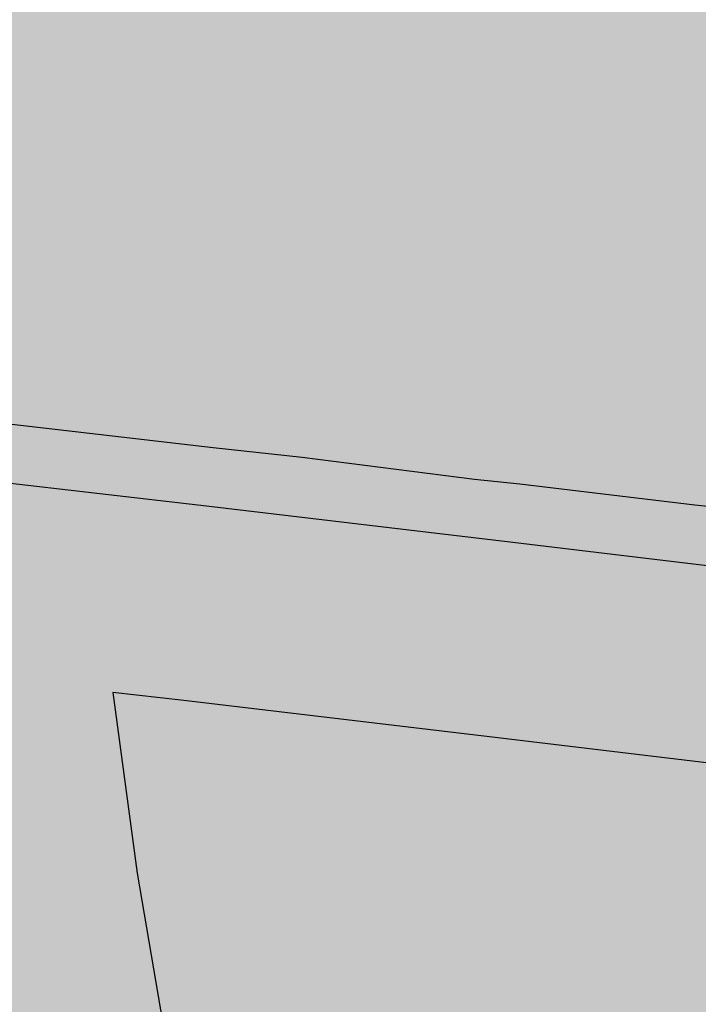
# Model space of a CAD drawing. Units: metres. Extents: x 7527948 to 7532778, y 4824442 to 4831795.
# Drawn here: x 7529671 to 7529757, y 4825746 to 4825872 of the extents above; entities that cross this region are included whole.
import ezdxf

# ---------------------------------------------------------------- set-up
doc = ezdxf.new("R2010")
doc.units = ezdxf.units.M
for name, color, linetype in [('018_DKP_PGR_I2-cr$0$01_Parcele granice', 252, 'Continuous'), ('I2_NAMENA POSTOJECA$0$SP_212_S_drz.put IIA', 20, 'Continuous'), ('PGR_I2_GRANICA PLANA$0$001_GRANICA PLANA', 37, 'Continuous')]:
    doc.layers.add(name, color=color, linetype=linetype)
doc.layers.add('I2_NAMENA POSTOJECA$0$102_stanovanje_SRAFURA', color=7, linetype='Continuous', true_color=0xf3e17c)
doc.layers.add('I2_NAMENA POSTOJECA$0$103_industrija_SRAFURA', color=7, linetype='Continuous', true_color=0xb3dbe6)

# ---------------------------------------------------------------- blocks, each defined once
blk = doc.blocks.new('I2_NAMENA POSTOJECA')
at = {"layer": 'I2_NAMENA POSTOJECA$0$102_stanovanje_SRAFURA'}
blk.add_hatch(color=256, dxfattribs=at).paths.add_polyline_path([(7529676.009476216, 4825815.222780109), (7529679.101120265, 4825840.177836111), (7529670.655476167, 4825841.978215885), (7529671.557135735, 4825857.462847012), (7529689.654305004, 4825857.692603517), (7529703.572205701, 4825857.298418649), (7529710.036213215, 4825852.800172752), (7529712.999021659, 4825844.931476861), (7529710.198612774, 4825811.115364325)])
at = {"layer": 'I2_NAMENA POSTOJECA$0$103_industrija_SRAFURA'}
blk.add_hatch(color=256, dxfattribs=at).paths.add_polyline_path([(7529839.572812487, 4826085.011927942), (7529833.005653193, 4826091.010020456), (7529825.520479978, 4826096.302426427), (7529818.286861747, 4826101.134969433), (7529798.302990525, 4826113.342798914), (7529777.189209441, 4826127.032527997), (7529751.958774996, 4826143.372457325), (7529723.046858366, 4826160.330845484), (7529717.962566915, 4826165.270456796), (7529681.684655968, 4826187.862943958), (7529667.206376837, 4826197.787803338), (7529620.168307139, 4826209.688301542), (7529611.838307244, 4826211.598301542), (7529563.678307193, 4826223.298301538), (7529520.718306118, 4826233.268301503), (7529485.678306368, 4826241.578301484), (7529467.688307157, 4826252.908301544), (7529461.236784646, 4826246.911974651), (7529463.074016198, 4826236.865686482), (7529468.42, 4826223.04), (7529482.63, 4826198.09), (7529506.895181867, 4826154.888574362), (7529531.231767212, 4826112.020903885), (7529556.372235049, 4826067.327807975), (7529580.680110306, 4826024.301059028), (7529595.733766912, 4825999.556403152), (7529601.581055016, 4825989.872501342), (7529614.940816376, 4825964.642656132), (7529623.840943933, 4825934.871120629), (7529631.389999999, 4825922.42), (7529633.8, 4825913.78), (7529636.840000002, 4825899.309999997), (7529639.94, 4825882.8), (7529643.83, 4825842.190000001), (7529645.92, 4825822.59), (7529645.5, 4825820.65), (7529645.56033275, 4825820.006124868), (7529649.322477215, 4825818.428903807), (7529676.009476217, 4825815.222780109), (7529679.101120265, 4825840.177836111), (7529670.655476167, 4825841.978215884), (7529671.557135736, 4825857.462847012), (7529689.654304991, 4825857.692603518), (7529703.5722057, 4825857.298418649), (7529710.036213214, 4825852.800172751), (7529712.999021659, 4825844.931476865), (7529710.198612776, 4825811.115364326), (7529733.964378087, 4825808.260191911), (7529776.024417498, 4825804.039009967), (7529776.339559917, 4825807.201594667), (7529771.827792596, 4825833.502442806), (7529769.897636477, 4825853.37959411), (7529767.723859665, 4825875.162505621), (7529765.308892611, 4825894.517235877, 0.0261822410935391), (7529762.299482692, 4825911.391760474), (7529760.438170133, 4825920.285863779), (7529761.245619005, 4825920.45484256), (7529757.711498097, 4825941.583466787), (7529866.376419233, 4825954.970505352), (7529864.298307152, 4825973.678301558), (7529860.139650138, 4826001.714574353), (7529858.091793686, 4826020.696709516), (7529856.463083234, 4826030.600045135), (7529854.132766153, 4826040.761503542), (7529851.800967752, 4826052.437778219), (7529850.953585841, 4826058.083011289), (7529848.056529506, 4826068.25304688), (7529846.210603787, 4826074.991619791), (7529843.385997429, 4826080.213466872)])
at = {"layer": 'I2_NAMENA POSTOJECA$0$SP_212_S_drz.put IIA'}
h = blk.add_hatch(color=256, dxfattribs=at)
h.dxf.hatch_style = 1
h.paths.add_polyline_path([(7529649.322477215, 4825818.428903807), (7529645.556949285, 4825820.042233437), (7529646.761164892, 4825807.190764319), (7529647.069647013, 4825804.908578758), (7529656.802090008, 4825806.154528433), (7529662.994389966, 4825806.312043043), (7529701.63895322, 4825803.715603103), (7529734.610228362, 4825800.628670335), (7529776.995968818, 4825796.405053866), (7529795.325186022, 4825794.578600379), (7529818.21950619, 4825792.297247587), (7529894.883380434, 4825783.662340773), (7529941.265017717, 4825778.931099267), (7529940.632495054, 4825786.178882403), (7529895.718686583, 4825791.115681012), (7529888.224087613, 4825791.959822602, -0.01450591624492574), (7529888.030711481, 4825791.975714626), (7529872.05214772, 4825793.78132191), (7529819.011094953, 4825799.755511878), (7529782.800551062, 4825803.363787853), (7529773.746018698, 4825804.266045818), (7529735.42944852, 4825808.084181224)])
blk = doc.blocks.new('018_DKP_PGR_I2-cr')
at = {"layer": '018_DKP_PGR_I2-cr$0$01_Parcele granice', "linetype": 'Continuous'}
for p, q in [((7529695.290000001, 4825816.92), (7529645.92, 4825822.59)), ((7529706.66, 4825815.669999999), (7529695.290000001, 4825816.92)), ((7529728.66, 4825812.86), (7529706.66, 4825815.669999999)), ((7529734.440000001, 4825812.28), (7529728.66, 4825812.86)), ((7529756.79, 4825809.6), (7529734.440000001, 4825812.28)), ((7529775.66, 4825807.519999999), (7529756.79, 4825809.6))]:
    blk.add_line(p, q, dxfattribs=at)

msp = doc.modelspace()

# ---------------------------------------------------------------- hatches: boundary and pattern name
at = {"layer": 'PGR_I2_GRANICA PLANA$0$001_GRANICA PLANA'}
h = msp.add_hatch(color=33, dxfattribs=at)
h.dxf.hatch_style = 1
h.paths.add_polyline_path([(7528167.573090181, 4827280.573896476), (7528160.89346021, 4827273.538426248), (7528142.779380402, 4827238.039745563), (7528182.920740397, 4827206.078134398), (7528238.501591315, 4827146.540973447), (7528255.357609275, 4827122.824184441), (7528260.130673105, 4827115.217442345), (7528291.371619447, 4827074.759769979), (7528308.301384289, 4827052.83537327), (7528318.834881438, 4827035.938056936), (7528318.916685104, 4827035.727210868), (7528334.462381905, 4827003.632437525), (7528356.135807413, 4826986.981066461), (7528362.43926152, 4826979.623330105), (7528384.741187993, 4826953.617112683), (7528388.808785042, 4826947.713061146), (7528397.036952323, 4826935.758931325), (7528397.279104445, 4826934.948790033), (7528405.4164809, 4826913.663966127), (7528412.820658447, 4826894.820750234), (7528419.283879234, 4826880.070407343), (7528428.152974241, 4826865.784138347), (7528437.144836975, 4826846.252933446), (7528445.942048915, 4826827.26578476), (7528453.096023005, 4826811.827211771), (7528459.052506253, 4826798.982662587), (7528461.735265058, 4826792.25801919), (7528465.61306568, 4826782.518445397), (7528471.316676311, 4826768.220083577), (7528487.770589726, 4826753.384179801), (7528489.966307478, 4826735.704002989), (7528502.139083311, 4826709.161073453), (7528508.156117264, 4826693.763167386), (7528515.105295441, 4826676.010850069), (7528516.982582987, 4826671.202200013), (7528521.734695576, 4826659.051786846), (7528532.957490846, 4826635.668386973), (7528543.257839814, 4826612.610136898), (7528549.37845511, 4826602.558296359), (7528553.096099775, 4826596.432177597), (7528562.25495024, 4826581.381208126), (7528567.742911977, 4826572.372957209), (7528578.658395208, 4826542.689387376), (7528585.490620235, 4826524.11697821), (7528592.402137037, 4826509.577443778), (7528606.511288091, 4826479.921455868), (7528611.616411203, 4826468.69409752), (7528626.696204174, 4826435.540293174), (7528629.293772093, 4826429.398032733), (7528634.537603835, 4826416.988969264), (7528643.615054533, 4826395.528678589), (7528644.801005281, 4826392.717157424), (7528645.177971341, 4826391.833643222), (7528645.392861721, 4826391.259140366), (7528654.89504288, 4826365.623686038), (7528664.566853184, 4826342.341597611), (7528675.712917283, 4826315.511501868), (7528689.3780019, 4826285.588626851), (7528690.898565148, 4826282.247389187), (7528695.176336051, 4826272.882290737), (7528707.32734532, 4826241.735600651), (7528713.240491144, 4826226.596852317), (7528713.459426357, 4826225.825526721), (7528718.802365865, 4826206.910523795), (7528723.281330775, 4826191.044191331), (7528725.532606327, 4826183.065670774), (7528727.837318376, 4826172.694483674), (7528728.822365465, 4826168.271861332), (7528735.700208766, 4826137.495249384), (7528736.953108082, 4826131.47385266), (7528754.397199895, 4826089.676720779), (7528756.315520156, 4826085.069845961), (7528763.21158185, 4826055.79359465), (7528765.780529516, 4826044.421065552), (7528770.863713693, 4826021.944332349), (7528775.708056727, 4826001.409192683), (7528782.359053185, 4825974.503346605), (7528785.940161823, 4825960.011570529), (7528787.961481797, 4825954.249496061), (7528792.842533074, 4825940.076443478), (7528794.076633454, 4825936.5606924), (7528798.869323764, 4825925.261297426), (7528802.781762573, 4825916.035548115), (7528804.452393192, 4825912.098212361), (7528804.875590028, 4825891.015315417), (7528811.825516882, 4825872.057039052), (7528814.865239343, 4825844.816104442), (7528816.612064146, 4825833.863671168), (7528818.460609895, 4825822.221076012), (7528827.415807988, 4825780.577350926), (7528829.626588295, 4825770.975056086), (7528833.087940481, 4825750.995939833), (7528839.123026051, 4825718.975901102), (7528847.6337407, 4825671.274238234), (7528853.636762834, 4825634.547485608), (7528861.681465235, 4825595.741227898), (7528866.973509036, 4825570.779358646), (7528874.256855547, 4825546.976679293), (7528877.811021606, 4825526.500687486), (7528878.498785849, 4825509.193524252), (7528879.764620983, 4825497.361183977), (7528881.834652612, 4825474.255155258), (7528892.0990024, 4825435.345124446), (7528894.866253134, 4825424.875398743), (7528903.392940954, 4825374.810640635), (7528906.687305523, 4825353.44371161), (7528915.594546164, 4825300.779489856), (7528923.273946582, 4825258.173232988), (7528934.617514339, 4825200.214298591), (7528957.982424719, 4825113.438945932), (7528959.124483559, 4825109.331178338), (7528957.182963572, 4825084.576045264), (7528961.917485289, 4825054.824302582), (7528964.038336065, 4825041.951105039), (7528964.568866958, 4825037.136828597), (7528967.621285653, 4825017.065926198), (7528968.28731373, 4825012.686518952), (7528972.713853387, 4825003.258275945), (7528977.827048311, 4824989.371134374), (7528982.233592336, 4824980.630540448), (7528982.706200207, 4824978.905076831), (7528982.975405211, 4824975.429977144), (7528983.441328956, 4824960.389204396), (7528984.320153031, 4824948.541123311), (7528984.570988298, 4824943.76080148), (7528980.223777986, 4824937.683512471), (7529003.517153012, 4824839.208838638), (7529006.277143961, 4824819.762684281), (7529021.816935832, 4824734.015623132), (7529095.748706018, 4824751.633658685), (7529100.859780113, 4824752.546836562), (7529107.630860414, 4824736.295087244), (7529109.547290124, 4824733.079030809), (7529117.607890942, 4824691.788079334), (7529162.169432831, 4824682.014089356), (7529200.308133094, 4824674.861340233), (7529205.005493355, 4824673.338394059), (7529238.347547991, 4824657.287406126), (7529252.409232265, 4824653.833402133), (7529265.727227445, 4824651.668114337), (7529268.395399236, 4824650.676389901), (7529284.58995702, 4824647.104567949), (7529303.94704475, 4824643.934748873), (7529311.384734086, 4824642.056941446), (7529320.884160751, 4824640.486641058), (7529369.319067555, 4824626.850324266), (7529385.707843627, 4824624.070443196), (7529408.398391992, 4824619.721957542), (7529437.474900395, 4824621.391526231), (7529485.352890451, 4824610.763512749), (7529495.06791871, 4824602.980477412), (7529523.655132012, 4824600.140008166), (7529525.900255699, 4824598.858806812), (7529519.852952424, 4824582.939946657), (7529581.260304765, 4824561.151186438), (7529605.781046624, 4824573.023705376), (7529612.429015314, 4824571.154718243), (7529615.577229782, 4824571.629451314), (7529681.996436464, 4824503.961019481), (7529707.172720741, 4824547.194749523), (7529744.229964282, 4824529.954184685), (7529776.095488403, 4824579.289784933), (7529791.747623322, 4824602.061202617), (7529804.348896694, 4824620.449420204), (7529818.046170481, 4824641.61819922), (7529827.137057433, 4824654.050379381), (7529833.952109632, 4824666.794218603), (7529846.573598478, 4824691.893577643), (7529850.643250654, 4824702.130277679), (7529863.012260769, 4824730.66661205), (7529869.325835871, 4824749.262548056), (7529873.702853911, 4824759.614472292), (7529877.664368055, 4824776.41751625), (7529878.869400775, 4824819.308343473), (7529879.023342171, 4824824.149214697), (7529899.193555108, 4824833.052449276), (7529914.562940938, 4824865.854287093), (7529915.930428975, 4824866.44508332), (7529927.630443794, 4824872.896519781), (7529940.112151412, 4824884.220323434), (7529957.673610792, 4824907.277878983), (7529960.614868613, 4824932.065176962), (7529961.676854323, 4824945.853297267), (7529952.801832221, 4824987.187345342), (7529933.660086068, 4824983.209010152), (7529915.230319813, 4825020.614138524), (7529928.019708677, 4825028.137120891), (7529905.536102756, 4825066.421158443), (7529935.443740866, 4825085.624397969), (7529890.691336156, 4825163.570191326), (7529873.229354854, 4825153.060688131), (7529865.6251157, 4825166.476980583), (7529861.457791857, 4825175.213738484), (7529854.436442748, 4825200.829814884), (7529837.00280715, 4825269.683897736), (7529831.641029691, 4825291.9209411), (7529833.296935368, 4825294.46633528), (7529838.446969597, 4825336.223236663), (7529841.575167808, 4825356.430521782), (7529843.991970761, 4825369.32626492), (7529846.387963825, 4825394.39752575), (7529847.567550215, 4825413.702740836), (7529847.294675206, 4825428.96503217), (7529847.294675206, 4825443.455499222), (7529847.592584888, 4825448.028876255), (7529848.378948546, 4825458.469889856), (7529849.957015314, 4825472.458485273), (7529850.003435461, 4825486.509601948), (7529848.688117974, 4825496.941747793), (7529845.285679056, 4825511.672781708), (7529831.730414521, 4825560.579818535), (7529758.80313036, 4825528.045789653), (7529740.337299983, 4825518.189921406), (7529739.24007937, 4825517.624677424), (7529735.874921862, 4825532.846550713), (7529728.132812763, 4825563.974025376), (7529720.911985259, 4825592.027920532), (7529719.602142865, 4825597.371972545), (7529708.60136861, 4825640.828992757), (7529705.017345492, 4825654.863142652), (7529694.35091194, 4825696.451231075), (7529694.156619768, 4825712.230304131), (7529685.583230885, 4825762.60596991), (7529682.464411436, 4825785.679348381), (7529691.52336977, 4825784.638953531), (7529730.585230883, 4825780.009399621), (7529776.391539669, 4825774.495028603), (7529798.583971287, 4825771.915447001), (7529899.842978314, 4825760.249721262), (7529912.884160391, 4825801.230886328), (7529909.687691552, 4825845.010813819), (7529906.691814951, 4825882.821452201), (7529902.169663861, 4825928.583320811), (7529896.551262408, 4825977.609400035), (7529892.768970412, 4826006.786564785), (7529883.203161892, 4826063.529118227), (7529881.20796557, 4826070.554994239), (7529877.358282547, 4826084.420979212), (7529872.094529496, 4826095.228392148), (7529863.241199031, 4826106.983673879), (7529853.37680453, 4826116.295971613), (7529815.378062345, 4826140.907658479), (7529744.032980082, 4826185.678725557), (7529737.959514696, 4826190.806929983), (7529701.049676516, 4826214.254935246), (7529680.297260606, 4826228.853233969), (7529621.076579805, 4826242.468149331), (7529498.462817636, 4826271.921513785), (7529468.270111796, 4826290.936708736), (7529467.596700194, 4826291.88250481), (7529460.028954766, 4826305.845134751), (7529449.353536177, 4826323.40393135), (7529437.73698387, 4826343.048101131), (7529423.469657494, 4826366.53687286), (7529407.730695984, 4826395.637014864), (7529378.863546234, 4826447.292490416), (7529354.517712689, 4826489.705474556), (7529331.180334354, 4826530.363961402), (7529322.44431498, 4826545.583900154), (7529302.106427897, 4826581.874310567), (7529288.238113383, 4826606.318783982), (7529264.359122721, 4826646.550998032), (7529240.876544025, 4826687.441745742), (7529213.917150849, 4826736.603207169), (7529191.339231438, 4826777.209181725), (7529195.17699223, 4826810.332880957), (7529171.873591849, 4826831.280000596), (7529152.399707804, 4826848.68922348), (7529147.559055046, 4826857.488653317), (7529131.121794495, 4826887.383794271), (7529105.223973786, 4826931.537620425), (7529095.32116144, 4826949.00188251), (7529083.333300112, 4826972.117673185), (7529077.033219479, 4826982.325939427), (7529059.20037915, 4827013.094934023), (7529027.136327298, 4827074.460701058), (7529024.503015131, 4827073.680460414), (7529011.326718434, 4827097.125962559), (7528996.523404081, 4827123.193106702), (7528990.839563459, 4827132.95253076), (7528957.137899635, 4827192.401986307), (7528932.860473372, 4827234.916992918), (7528925.858400925, 4827248.846943667), (7528925.357217438, 4827249.90115721), (7528915.790514315, 4827274.465520977), (7528909.075621173, 4827300.753106187), (7528910.514978329, 4827302.510905192), (7528921.003990375, 4827353.389732856), (7528925.427251403, 4827376.006058797), (7528931.982426589, 4827380.61687251), (7528936.846104803, 4827383.339664557), (7528953.288277464, 4827396.562078175), (7528959.742449205, 4827401.678304825), (7528967.526692425, 4827407.549382946), (7528988.213269838, 4827423.868693818), (7528997.253957582, 4827431.761498789), (7529020.55755791, 4827451.816562174), (7529027.819709529, 4827458.740686012), (7529057.265780236, 4827486.822577054), (7529092.844306998, 4827522.566345159), (7529106.597152148, 4827538.544228394), (7529122.850029466, 4827557.435952072), (7529127.884663344, 4827563.284042079), (7529139.301508538, 4827577.756541532), (7529151.063351647, 4827592.89787255), (7529167.022930369, 4827614.170512303), (7529175.438647822, 4827625.744683225), (7529187.483694825, 4827642.333486275), (7529195.457864193, 4827654.008834648), (7529202.321681705, 4827664.153598539), (7529216.684558587, 4827685.391886653), (7529223.086811415, 4827695.523504579), (7529248.6321126, 4827736.706919738), (7529262.559956326, 4827761.245969457), (7529265.639076505, 4827766.555187708), (7529273.79386087, 4827782.521848288), (7529284.304060718, 4827804.176748848), (7529294.112246502, 4827825.100192398), (7529299.179414973, 4827836.710189647), (7529305.355278079, 4827850.977264698), (7529316.288637195, 4827876.889943501), (7529321.927308306, 4827891.919452323), (7529327.469754365, 4827906.685971382), (7529333.018525817, 4827921.478973744), (7529336.631245425, 4827935.196065032), (7529338.691693218, 4827942.99258994), (7529347.383309003, 4827968.327515409), (7529361.579295876, 4828017.547254395), (7529365.145452629, 4828036.382744859), (7529369.461176456, 4828061.574642846), (7529370.526429915, 4828064.625379168), (7529378.481919734, 4828110.571523571), (7529380.121636239, 4828120.43057851), (7529381.542922532, 4828129.895571721), (7529383.80640028, 4828145.03889666), (7529386.663685, 4828164.250240114), (7529392.369775339, 4828219.574507328), (7529392.844588412, 4828232.736767355), (7529394.068829114, 4828279.268116103), (7529393.330661178, 4828315.007747104), (7529392.805200948, 4828333.883895379), (7529392.141652315, 4828354.152289895), (7529391.451344196, 4828374.150922235), (7529388.970974157, 4828422.634563542), (7529387.148067833, 4828448.236269298), (7529385.406193013, 4828472.720927737), (7529384.361136943, 4828495.114986436), (7529383.751333841, 4828504.556771114), (7529382.877718258, 4828520.142709923), (7529382.693336158, 4828523.389438191), (7529382.425577245, 4828560.435796509), (7529383.59481801, 4828585.046428752), (7529385.622860714, 4828608.986551027), (7529391.242836773, 4828641.189905901), (7529396.99649776, 4828697.187319864), (7529408.529923361, 4828719.074983291), (7529422.184789422, 4828746.620267206), (7529433.999692824, 4828764.931930144), (7529435.853018732, 4828767.968705126), (7529460.816157458, 4828808.669474785), (7529457.138609575, 4828811.160089226), (7529459.750955757, 4828816.197732528), (7529481.724707365, 4828851.775207516), (7529491.912600665, 4828868.199571637), (7529510.569897139, 4828898.255791127), (7529533.796795323, 4828934.411845841), (7529550.649764403, 4828968.107764397), (7529577.661425182, 4829010.576551788), (7529591.969384098, 4829044.557954215), (7529605.56336252, 4829078.741166968), (7529617.144586929, 4829109.39545512), (7529629.489877749, 4829159.651076498), (7529634.849797499, 4829178.846353146), (7529642.818431478, 4829216.019566777), (7529659.896362005, 4829299.303528705), (7529629.390626815, 4829306.532962313), (7529631.174218363, 4829313.183152023), (7529634.465834786, 4829333.091335806), (7529636.12502481, 4829375.514547438), (7529634.837393967, 4829408.203427374), (7529633.735564703, 4829447.300129755), (7529630.159699078, 4829529.210134418), (7529622.349235426, 4829530.857017147), (7529620.921176503, 4829594.669514921), (7529624.928590339, 4829592.439708721), (7529632.357835624, 4829658.321695182), (7529635.335361006, 4829673.10742953), (7529635.430914642, 4829694.250264121), (7529647.845855301, 4829729.705375382), (7529651.426856362, 4829738.137665034), (7529655.940691044, 4829756.632039359), (7529657.565576688, 4829775.786320455), (7529658.79537722, 4829783.604338109), (7529660.848861194, 4829797.009828567), (7529657.09892491, 4829834.349619669), (7529654.368954923, 4829855.24649834), (7529637.471617744, 4829932.982334209), (7529636.456596501, 4829938.521450139), (7529635.509363973, 4829949.951389342), (7529634.391830229, 4829960.581813622), (7529634.298990185, 4829963.862161816), (7529632.527995591, 4829979.764597809), (7529633.895611681, 4830000.690771724), (7529637.554592983, 4830022.739372684), (7529645.186406457, 4830048.936458352), (7529660.505791771, 4830082.546584782), (7529669.247334142, 4830096.335375436), (7529699.283943429, 4830134.813816276), (7529700.225688405, 4830135.392901696), (7529720.253159163, 4830158.705185267), (7529895.53307427, 4830312.063880886), (7529605.239743922, 4830177.028261888), (7529542.781284025, 4830122.158874163), (7529536.551564422, 4830114.033598432), (7529516.554634247, 4830095.927521895), (7529426.264924487, 4830007.061058988), (7529325.616352531, 4829959.048740954), (7528999.291066296, 4829793.636106318), (7528896.332299354, 4829741.933435312), (7528863.554790259, 4829725.836704674), (7528774.159142203, 4829686.252937557), (7528692.054300244, 4829652.130379896), (7528620.49117253, 4829624.469893428), (7528560.828712299, 4829602.851655801), (7528527.240124454, 4829591.245971373), (7528526.401148415, 4829590.945282269), (7528521.072804784, 4829626.274511024), (7528470.818311442, 4829524.177331474), (7528458.438176004, 4829499.01406113), (7528431.81722661, 4829492.5948251), (7528437.636459305, 4829466.998951972), (7528427.549351535, 4829464.778037789), (7528425.887041546, 4829428.009323947), (7528424.03368217, 4829424.206276744), (7528419.208667977, 4829414.337381735), (7528414.212736447, 4829404.176333747), (7528409.605053086, 4829394.831557845), (7528405.249701323, 4829386.020500589), (7528387.271263287, 4829349.453329693), (7528383.479789202, 4829341.750965022), (7528368.785945303, 4829312.093939977), (7528353.895248513, 4829282.222299749), (7528333.052237985, 4829239.553776422), (7528328.441953229, 4829230.123193925), (7528326.246802883, 4829225.632653267), (7528320.981451454, 4829214.85169084), (7528317.148720175, 4829206.996587934), (7528312.786438397, 4829198.079272392), (7528304.870669372, 4829181.490486017), (7528291.731001161, 4829153.877122207), (7528255.132283151, 4829076.043914893), (7528234.427877588, 4829035.465247722), (7528230.413137709, 4829027.60639441), (7528210.507003998, 4828988.447611176), (7528205.611952997, 4828978.514730754), (7528193.134029684, 4828953.168948252), (7528187.241424439, 4828941.203953626), (7528184.369466031, 4828935.379981536), (7528182.373060033, 4828931.330129369), (7528157.027475148, 4828881.731013302), (7528155.927712614, 4828879.229947229), (7528146.633519047, 4828864.015586666), (7528114.290377506, 4828827.231454737), (7528122.985604228, 4828813.220188938), (7528116.250124366, 4828798.996192199), (7528112.719273938, 4828791.54439724), (7528101.104478657, 4828767.027733745), (7528098.378612425, 4828760.230454124), (7528090.25267973, 4828739.935626439), (7528084.90396314, 4828726.557957262), (7528081.926174995, 4828714.805457128), (7528073.375100558, 4828680.720830271), (7528070.567912374, 4828642.756951961), (7528057.983282648, 4828637.464953818), (7528071.513096726, 4828596.197765782), (7528072.049055394, 4828589.674905173), (7528077.274395304, 4828501.755057612), (7528080.366136204, 4828466.519184674), (7528084.517780344, 4828389.064764065), (7528086.489514865, 4828343.687228933), (7528083.195967369, 4828325.989498817), (7528085.054197098, 4828295.656631172), (7528089.76567302, 4828292.211234682), (7528090.182760548, 4828286.42211599), (7528090.851043813, 4828277.075697199), (7528091.236742867, 4828268.318431755), (7528077.822271856, 4828259.547431476), (7528092.627790947, 4828236.903696388), (7528095.277482261, 4828181.289619781), (7528097.929029017, 4828138.151766307), (7528100.826590838, 4828089.255410546), (7528103.657075482, 4828053.797714828), (7528105.839232569, 4828033.281482348), (7528106.671229715, 4828025.392191747), (7528109.675935196, 4827993.693558765), (7528112.95566434, 4827959.201574436), (7528113.167879986, 4827956.799679173), (7528120.564301787, 4827874.247855335), (7528160.065452432, 4827864.215150758), (7528200.780181689, 4827842.939872605), (7528217.816084947, 4827834.678213327), (7528244.266915442, 4827841.853421861), (7528256.096832738, 4827844.883594727), (7528262.281922145, 4827845.100962086), (7528269.998423175, 4827847.040048405), (7528281.999725152, 4827848.919908503), (7528301.596174379, 4827855.876223816), (7528301.818837169, 4827856.055210441), (7528380.343159379, 4827844.970126637), (7528416.069587054, 4827839.926712466), (7528420.694531268, 4827833.404360414), (7528436.031233345, 4827815.529378209), (7528448.225320259, 4827801.326151364), (7528451.204835105, 4827797.811678169), (7528456.276575691, 4827789.975766113), (7528458.403140822, 4827786.686235674), (7528464.272772584, 4827774.608043281), (7528468.55685054, 4827762.008715632), (7528471.279656469, 4827748.783658259), (7528471.629317214, 4827747.212025227), (7528471.859897249, 4827740.324376417), (7528472.194322674, 4827735.774635162), (7528471.635097201, 4827723.789995468), (7528471.574920648, 4827722.496199551), (7528468.883568672, 4827707.579322029), (7528465.505293421, 4827696.470714058), (7528460.273694948, 4827684.67921055), (7528440.265664332, 4827653.511821764), (7528422.72488068, 4827631.944822789), (7528403.480956227, 4827608.280250981), (7528371.538362627, 4827577.332170928), (7528351.288015477, 4827554.486694293), (7528330.574937255, 4827531.116544813), (7528301.031618913, 4827496.942548921), (7528278.000611692, 4827469.307377497), (7528252.652476534, 4827437.468645533), (7528248.487262277, 4827431.835267616), (7528233.107692678, 4827411.056839774), (7528217.627812212, 4827381.860886879), (7528199.110789737, 4827344.498666989), (7528177.533462247, 4827305.168755675), (7528168.553525169, 4827282.519245055)])
h.paths.add_polyline_path([(7528188.239943888, 4827266.032437649), (7528191.381582731, 4827272.265979628), (7528200.200029749, 4827294.508174385), (7528221.279413016, 4827332.930461613), (7528239.875648972, 4827370.452512356), (7528254.317159848, 4827397.690039948), (7528268.581675911, 4827416.961984835), (7528272.489033313, 4827422.246610841), (7528297.384756545, 4827453.517087115), (7528320.091912056, 4827480.763665136), (7528349.386523982, 4827514.64997188), (7528369.997234341, 4827537.904621759), (7528389.616545223, 4827560.038193291), (7528421.94175913, 4827591.356980996), (7528442.121126312, 4827616.171882182), (7528460.545922539, 4827638.825805023), (7528482.347775756, 4827672.787510127), (7528488.978144635, 4827687.731703244), (7528493.226977387, 4827701.702920469), (7528496.471135534, 4827719.683738358), (7528496.608099353, 4827722.628460494), (7528497.237151384, 4827736.109531209), (7528496.829207058, 4827741.65947148), (7528496.537534742, 4827750.372005821), (7528495.72607457, 4827754.019305751), (7528492.728503971, 4827768.578934376), (7528487.439870596, 4827784.132625371), (7528480.223801727, 4827798.981439002), (7528477.271517468, 4827803.548253719), (7528471.316500215, 4827812.748849036), (7528467.244304676, 4827817.552188776), (7528454.999515388, 4827831.814471895), (7528440.419884745, 4827848.807086382), (7528430.231441619, 4827863.175392213), (7528383.837701107, 4827869.724685371), (7528294.358622784, 4827882.356224925), (7528294.193942834, 4827882.001744356), (7528289.237578701, 4827878.01759011), (7528275.830705806, 4827873.258440423), (7528265.007328422, 4827871.563088093), (7528258.757366649, 4827869.992529712), (7528252.514653709, 4827869.773137244), (7528237.892365115, 4827866.02771274), (7528220.30371191, 4827861.256510769), (7528212.026195784, 4827865.270739827), (7528169.052874806, 4827887.726233789), (7528143.884069642, 4827894.118735846), (7528138.069510817, 4827959.015310002), (7528137.851307165, 4827961.484978609), (7528134.563677339, 4827996.060052165), (7528131.547206854, 4828027.88281351), (7528130.701361363, 4828035.903419005), (7528128.551632773, 4828056.114857656), (7528125.767674807, 4828090.989710161), (7528122.883622101, 4828139.658099593), (7528120.240957442, 4828182.65145077), (7528117.53783849, 4828239.38691412), (7528117.297493829, 4828244.856575998), (7528112.427746275, 4828252.3044252), (7528116.839248354, 4828255.188868867), (7528115.81177934, 4828278.51746861), (7528115.119098682, 4828288.205102375), (7528113.869001286, 4828305.556438902), (7528109.289430099, 4828308.905376423), (7528108.337530755, 4828324.443733361), (7528111.589888046, 4828341.92012975), (7528109.488718544, 4828390.276483947), (7528105.307569894, 4828468.281350289), (7528102.20947584, 4828503.589628679), (7528096.988243555, 4828591.440362702), (7528096.187637706, 4828601.184099792), (7528088.919219073, 4828623.35345088), (7528094.370915552, 4828625.645959144), (7528098.148100078, 4828676.72788323), (7528106.167579658, 4828708.693570249), (7528108.731683715, 4828718.813374543), (7528113.466003517, 4828730.654376589), (7528121.58737173, 4828750.937796189), (7528124.024110672, 4828757.014092852), (7528135.31213558, 4828780.841005123), (7528138.842335249, 4828788.291426559), (7528150.631372383, 4828813.187530333), (7528149.672789185, 4828817.62842425), (7528145.313164204, 4828824.653412366), (7528166.838504397, 4828849.134366157), (7528178.137164444, 4828867.629987814), (7528179.620089864, 4828871.00243809), (7528204.716860007, 4828920.114645239), (7528206.792953699, 4828924.326149586), (7528209.663405666, 4828930.147066277), (7528215.561699348, 4828942.123603827), (7528228.041219929, 4828967.472630189), (7528232.863154844, 4828977.257141188), (7528252.687647164, 4829016.255321786), (7528256.691048675, 4829024.091980243), (7528277.58437306, 4829065.040903489), (7528314.330231043, 4829143.187028213), (7528327.439385332, 4829170.736266201), (7528335.29687012, 4829187.202908441), (7528339.61124284, 4829196.022288956), (7528343.449564968, 4829203.888850192), (7528348.710799991, 4829214.661380144), (7528350.902002902, 4829219.143842001), (7528355.512055845, 4829228.573950298), (7528376.314288164, 4829271.158992342), (7528391.173679684, 4829300.967832302), (7528405.895335029, 4829330.680990019), (7528409.701060164, 4829338.412305643), (7528427.673007891, 4829374.96626915), (7528432.016551, 4829383.75343701), (7528436.641400911, 4829393.133000489), (7528441.655846212, 4829403.331702979), (7528446.500080173, 4829413.239909347), (7528450.627778819, 4829421.709843989), (7528451.657542661, 4829444.48723949), (7528462.959283699, 4829446.975583774), (7528466.353673236, 4829453.929406099), (7528464.648725854, 4829460.954082008), (7528461.665513833, 4829474.075728867), (7528478.118608114, 4829478.043141676), (7528481.686631865, 4829485.354718075), (7528479.443734143, 4829485.078196435), (7528493.250381097, 4829513.140925764), (7528508.255262558, 4829543.6248877), (7528508.774305955, 4829540.183404916), (7528520.297395561, 4829562.20055725), (7528535.539962679, 4829567.663494978), (7528569.169775186, 4829579.283423542), (7528629.257075913, 4829601.055598884), (7528701.359497359, 4829628.924532459), (7528784.018579697, 4829663.277430974), (7528874.129967197, 4829703.178122505), (7528907.452118088, 4829719.542321675), (7529010.552233465, 4829771.315973443), (7529336.651415438, 4829936.613996975), (7529440.813205438, 4829986.30222296), (7529533.720300211, 4830077.744812745), (7529555.011899482, 4830097.023138099), (7529561.12645016, 4830104.998201729), (7529619.040901396, 4830155.875704712), (7529747.178817159, 4830215.481561834), (7529702.450729072, 4830176.347350465), (7529683.805928126, 4830154.644515793), (7529682.350140821, 4830153.749342233), (7529648.787846369, 4830110.754317421), (7529638.470567364, 4830094.479981123), (7529621.68917075, 4830057.662259633), (7529613.135748635, 4830028.301645325), (7529609.029756574, 4830003.559408882), (7529607.437229783, 4829979.191830276), (7529609.338228535, 4829962.122037368), (7529609.42888393, 4829958.918880093), (7529610.617545561, 4829947.61185913), (7529611.643829991, 4829935.22802698), (7529612.95498874, 4829928.072846371), (7529629.715912703, 4829850.964576565), (7529632.261290393, 4829831.480681502), (7529635.657429537, 4829797.663806605), (7529634.091240902, 4829787.439462483), (7529632.73051773, 4829778.789150901), (7529631.194005656, 4829760.676624483), (7529627.621582268, 4829746.039461174), (7529624.518274327, 4829738.732009712), (7529616.538845357, 4829715.944019847), (7529610.962763102, 4829715.024006275), (7529610.498630577, 4829709.290035723), (7529610.3466218, 4829675.655560638), (7529607.636423637, 4829662.197314297), (7529604.291213175, 4829632.532240406), (7529597.109212533, 4829636.528450988), (7529595.260051426, 4829607.920444043), (7529595.636076506, 4829607.129443082), (7529597.798905857, 4829510.483890912), (7529606.029161357, 4829508.748492574), (7529608.750928621, 4829446.402757968), (7529609.85125835, 4829407.359264299), (7529611.105774987, 4829375.511049435), (7529609.545961905, 4829335.628769823), (7529606.70943504, 4829318.473035106), (7529599.330401099, 4829290.960023168), (7529605.460124169, 4829286.511717188), (7529630.534615911, 4829280.569412498), (7529618.350407263, 4829221.150669256), (7529610.565337885, 4829184.833773803), (7529605.305356403, 4829165.996402269), (7529593.225673907, 4829116.822028105), (7529582.253083658, 4829087.778730839), (7529568.83139633, 4829054.028758666), (7529555.437251965, 4829022.217665797), (7529528.865330246, 4828980.440253322), (7529512.037721996, 4828946.795041347), (7529489.431514724, 4828911.605182569), (7529470.672138615, 4828881.384516532), (7529460.46724013, 4828864.932740144), (7529437.988682098, 4828828.537938275), (7529424.708909901, 4828802.929251358), (7529427.011420951, 4828801.369878794), (7529414.527619707, 4828781.015855029), (7529412.823006036, 4828778.222753109), (7529406.331282396, 4828768.161371214), (7529404.98878957, 4828768.219390112), (7529386.268443852, 4828730.455765375), (7529372.622268712, 4828704.558612276), (7529366.463731565, 4828644.620747516), (7529360.80527555, 4828612.196896391), (7529358.644958002, 4828586.695329713), (7529357.421287057, 4828560.939029964), (7529357.69846219, 4828522.589870351), (7529357.917934982, 4828518.72524075), (7529358.79646168, 4828503.051562191), (7529359.398723911, 4828493.726535331), (7529360.447583002, 4828471.250983323), (7529362.211092578, 4828446.462215991), (7529364.016378652, 4828421.107976201), (7529366.473387122, 4828373.080982054), (7529367.155765917, 4828353.312066899), (7529367.816584835, 4828333.12705278), (7529368.337844887, 4828314.401787793), (7529369.062037487, 4828279.338796024), (7529367.85644348, 4828233.516177082), (7529367.416102001, 4828221.309501691), (7529361.853158077, 4828167.373132333), (7529359.078400065, 4828148.716668461), (7529356.817597398, 4828133.591285045), (7529355.428069814, 4828124.337825286), (7529353.83428917, 4828114.754966978), (7529346.244560749, 4828070.921241346), (7529345.171916386, 4828067.849338511), (7529340.5412583, 4828040.819094968), (7529337.233683663, 4828023.349366398), (7529323.534609769, 4827975.852503556), (7529314.751929206, 4827950.252136139), (7529312.461056637, 4827941.583707315), (7529309.16581344, 4827929.072070304), (7529304.062251007, 4827915.465993395), (7529298.52168651, 4827900.704488939), (7529293.05891627, 4827886.143833103), (7529282.366602632, 4827860.802445699), (7529276.251616573, 4827846.676004822), (7529271.333595347, 4827835.407736707), (7529261.739398628, 4827814.940788195), (7529251.413967893, 4827793.666580374), (7529243.678248424, 4827778.520427933), (7529240.875374537, 4827773.687531413), (7529227.130487522, 4827749.470827632), (7529201.89695648, 4827708.790039517), (7529195.75797506, 4827699.075050766), (7529181.612695779, 4827678.15852274), (7529174.782584022, 4827668.063577193), (7529167.042391114, 4827656.730804524), (7529155.208918727, 4827640.433388435), (7529146.912983727, 4827629.023964106), (7529131.191542688, 4827608.068739819), (7529119.61573274, 4827593.166894199), (7529108.588768465, 4827579.188625095), (7529103.903852953, 4827573.746758169), (7529087.645496585, 4827554.848668016), (7529074.487147747, 4827539.561464245), (7529039.776718516, 4827504.689825473), (7529010.566086814, 4827476.832466003), (7529003.767128738, 4827470.349975877), (7528980.879192633, 4827450.652632855), (7528972.240581172, 4827443.110853135), (7528952.255938386, 4827427.345287291), (7528944.44825751, 4827421.456531881), (7528937.689602493, 4827416.098941118), (7528922.80901141, 4827404.132315159), (7528918.649790752, 4827401.803893656), (7528902.821673402, 4827390.670628954), (7528896.493228548, 4827358.313015275), (7528887.272687307, 4827313.587131968), (7528881.725143346, 4827306.812255274), (7528891.943964843, 4827266.807427918), (7528902.3901271, 4827239.984882432), (7528903.398092521, 4827237.864679308), (7528910.821647702, 4827223.096229134), (7528935.408746068, 4827180.038919917), (7528969.162976184, 4827120.496737868), (7528974.851554788, 4827110.72917847), (7528989.560011947, 4827084.829068282), (7529012.48104205, 4827044.044083485), (7529014.508383222, 4827044.644777168), (7529037.29617009, 4827001.03238449), (7529055.576896802, 4826969.490601406), (7529061.569223103, 4826959.781001505), (7529073.343344948, 4826937.077357502), (7529083.567070873, 4826919.047143175), (7529109.381952576, 4826875.034721755), (7529125.652089627, 4826845.443535381), (7529132.553778749, 4826832.897513087), (7529155.186213504, 4826812.664615522), (7529168.856228977, 4826800.376818682), (7529165.772643241, 4826773.762401583), (7529166.008120467, 4826769.255381656), (7529169.916014045, 4826764.293472984), (7529192.032007088, 4826724.51826454), (7529219.074547139, 4826675.20518168), (7529242.769065537, 4826633.945378552), (7529266.61467409, 4826593.769407923), (7529280.329769223, 4826569.595001003), (7529300.698292344, 4826533.249924421), (7529309.498174823, 4826517.918723033), (7529332.835555277, 4826477.260232495), (7529357.110187168, 4826434.971289055), (7529385.823050723, 4826383.591896416), (7529401.777613267, 4826354.093124507), (7529416.293150125, 4826330.195715645), (7529427.912354503, 4826310.547061081), (7529438.345143407, 4826293.387338789), (7529446.345392352, 4826278.62673188), (7529461.425228355, 4826257.447337848), (7529467.0590845, 4826262.154516246), (7529488.622188685, 4826248.574195489), (7529615.356133801, 4826218.131111384), (7529669.920801987, 4826205.586619678), (7529687.147248794, 4826193.468665917), (7529723.124680759, 4826170.612997736), (7529729.251316164, 4826165.439898557), (7529801.937781935, 4826119.8270752), (7529837.872792154, 4826096.552062182), (7529844.542758537, 4826090.255404761), (7529850.674278541, 4826082.114090554), (7529853.881148904, 4826075.529820376), (7529857.138792524, 4826063.796273165), (7529858.779159037, 4826058.019893365), (7529868.037646108, 4826003.100312204), (7529871.73490671, 4825974.579092315), (7529877.310023015, 4825925.930718578), (7529881.789107355, 4825880.604663564), (7529884.759691449, 4825843.113239223), (7529887.599500271, 4825804.21824899), (7529882.260486312, 4825787.440704515), (7529801.457839529, 4825796.749718539), (7529779.328816847, 4825799.321929676), (7529733.550437897, 4825804.832938374), (7529694.42077764, 4825809.470527738), (7529653.893573568, 4825814.124958507), (7529654.233673185, 4825807.898742702), (7529660.865834515, 4825758.833264259), (7529669.182613109, 4825709.965393626), (7529669.34478201, 4825696.795151545), (7529668.269424642, 4825694.475318464), (7529669.437496771, 4825686.554488795), (7529671.5445375, 4825684.743435134), (7529680.797939904, 4825648.664710649), (7529684.372272189, 4825634.668507664), (7529695.34338277, 4825591.328669647), (7529696.665097918, 4825585.936177744), (7529703.896556363, 4825557.840979943), (7529711.535027149, 4825527.130187469), (7529716.766015964, 4825503.468457308), (7529721.740159064, 4825483.979280545), (7529722.545209845, 4825484.237285392), (7529743.9222794, 4825491.914373928), (7529751.948251424, 4825496.049032293), (7529769.795306893, 4825505.574638437), (7529815.395093711, 4825525.917433296), (7529821.049044413, 4825505.518128325), (7529824.043447523, 4825492.553706387), (7529824.998248766, 4825484.980914325), (7529824.961658759, 4825473.905325327), (7529823.484444305, 4825460.810723922), (7529822.653683711, 4825449.780226033), (7529822.294675206, 4825444.268887023), (7529822.294675206, 4825428.741562116), (7529822.553904755, 4825414.242480932), (7529821.460616226, 4825396.349624251), (7529819.212437307, 4825372.825065309), (7529816.930026068, 4825360.646418706), (7529813.682208434, 4825339.666425583), (7529809.191848499, 4825303.258217668), (7529804.813658835, 4825296.528233799), (7529812.732661178, 4825263.685543125), (7529830.26118357, 4825194.456705215), (7529837.935315435, 4825166.459073267), (7529843.440543672, 4825154.917410535), (7529855.681688637, 4825133.320143868), (7529863.436758055, 4825117.988419232), (7529881.71750907, 4825128.990699435), (7529901.917774934, 4825093.807657116), (7529870.55833229, 4825073.672235981), (7529881.672262358, 4825057.688343044), (7529893.810941106, 4825037.019165929), (7529880.411278641, 4825029.137208041), (7529889.10110746, 4825017.081459279), (7529915.740971196, 4824963.013083748), (7529917.655970941, 4824954.348549235), (7529933.57272368, 4824957.656616169), (7529936.471928035, 4824944.154018563), (7529935.728285543, 4824934.499056117), (7529933.651650691, 4824916.998323442), (7529921.614389205, 4824901.193838212), (7529912.99819399, 4824893.376950825), (7529904.911720562, 4824888.918036001), (7529898.188753909, 4824886.013510897), (7529894.520953495, 4824882.002370187), (7529880.529409658, 4824852.141167089), (7529871.365450861, 4824848.096149067), (7529854.792961501, 4824848.748218733), (7529853.880561283, 4824820.056702888), (7529852.745896733, 4824779.670495701), (7529849.854405342, 4824767.406029338), (7529845.94538069, 4824758.160939036), (7529839.667946774, 4824739.67145289), (7529827.55315114, 4824711.721612453), (7529823.74664108, 4824702.146813435), (7529811.758252879, 4824678.306451695), (7529805.919853715, 4824667.388909454), (7529797.444591501, 4824655.798622685), (7529783.539433933, 4824634.308564715), (7529771.135262594, 4824616.207965287), (7529755.289792625, 4824593.155275228), (7529735.039637852, 4824561.803098592), (7529715.827795764, 4824570.741243406), (7529706.3824965, 4824574.949510505), (7529691.334906484, 4824582.334784916), (7529691.334906484, 4824578.451807917), (7529689.551099068, 4824566.613878696), (7529676.883107759, 4824544.859893464), (7529627.941293224, 4824594.722215014), (7529618.661558528, 4824597.377189919), (7529614.018497568, 4824596.677042387), (7529601.504062054, 4824600.195307899), (7529599.212092595, 4824597.619390294), (7529579.771453777, 4824588.206569349), (7529552.299722239, 4824597.954180156), (7529557.677402649, 4824612.110331835), (7529551.458902494, 4824614.472633909), (7529544.218747647, 4824617.189428201), (7529531.423334226, 4824624.49125353), (7529504.914743667, 4824627.12518764), (7529496.446331996, 4824633.90951657), (7529439.505530492, 4824646.549303774), (7529410.059697493, 4824644.858528523), (7529390.151476381, 4824648.673800526), (7529374.812551362, 4824651.27560478), (7529326.326977893, 4824664.926186215), (7529316.492154148, 4824666.551929335), (7529309.036144323, 4824668.43436217), (7529289.305780516, 4824671.665307054), (7529275.476688838, 4824674.715409064), (7529272.148833666, 4824675.952329154), (7529257.40488372, 4824678.349453829), (7529246.842674387, 4824680.943873709), (7529214.325076118, 4824696.597965309), (7529206.49274334, 4824699.137310935), (7529167.152791779, 4824706.515349571), (7529138.999349033, 4824712.690438124), (7529133.250540803, 4824742.139081848), (7529130.021185538, 4824747.558424251), (7529121.658206142, 4824767.63100331), (7529119.558880532, 4824781.28362704), (7529090.648399905, 4824776.11829177), (7529041.70757521, 4824764.455630545), (7529030.961811502, 4824823.749710253), (7529028.108639074, 4824843.852396258), (7529007.168047511, 4824932.380482966), (7529009.995152258, 4824936.33270321), (7529009.271648854, 4824950.120952154), (7529008.412670066, 4824961.70148416), (7529007.945478685, 4824976.783178254), (7529007.447502443, 4824983.21142832), (7529005.68412926, 4824989.649400392), (7529000.793711989, 4824999.349780382), (7528995.801798888, 4825012.90752754), (7528992.458033504, 4825020.029531418), (7528992.304334717, 4825021.04016386), (7528989.362060251, 4825040.386822872), (7528988.814600151, 4825045.354722557), (7528986.596078129, 4825058.820767676), (7528982.338240488, 4825085.577026808), (7528984.392999352, 4825111.775999499), (7528982.09615007, 4825120.037327829), (7528958.984508815, 4825205.872059815), (7528947.844350582, 4825262.791691632), (7528940.221995485, 4825305.081454051), (7528931.367600155, 4825357.433226946), (7528928.071049863, 4825378.814332361), (7528919.322980768, 4825430.178938685), (7528916.268999829, 4825441.733490771), (7528906.546457564, 4825478.589651791), (7528904.64568104, 4825499.806427585), (7528903.445872933, 4825511.021583034), (7528902.725619646, 4825529.146313011), (7528898.620812094, 4825552.794618811), (7528891.201578285, 4825577.04139097), (7528886.149568176, 4825600.871053105), (7528878.223867621, 4825639.103266422), (7528872.277016359, 4825675.486363183), (7528863.713005287, 4825723.486746921), (7528857.689524002, 4825755.445217399), (7528854.14279421, 4825775.917137917), (7528851.819031888, 4825786.010158419), (7528843.044755405, 4825826.812556516), (7528841.302783309, 4825837.783924629), (7528839.645823684, 4825848.172948192), (7528836.336657018, 4825877.828547986), (7528829.786673897, 4825895.695842532), (7528829.35055155, 4825917.422664904), (7528825.795790639, 4825925.800511617), (7528821.885227805, 4825935.021838455), (7528817.402299303, 4825945.590929533), (7528816.455968446, 4825948.286872085), (7528811.575725844, 4825962.457576527), (7528809.924652004, 4825967.164209096), (7528806.629011548, 4825980.500772807), (7528800.009550827, 4826007.279044981), (7528795.222394743, 4826027.571769516), (7528790.164736857, 4826049.935631027), (7528787.571902766, 4826061.413907026), (7528780.180640977, 4826092.792460063), (7528780.116922135, 4826092.945385284), (7528777.476276114, 4826099.286936224), (7528760.943024183, 4826138.901658981), (7528760.138508991, 4826142.768134986), (7528753.220545152, 4826173.724276206), (7528752.239379908, 4826178.129499128), (7528749.784446829, 4826189.176693983), (7528747.341844838, 4826197.833275436), (7528742.8620837, 4826213.702429099), (7528737.513713047, 4826232.636660538), (7528736.96318954, 4826234.5761972), (7528730.614002041, 4826250.831292971), (7528718.209922957, 4826282.626683041), (7528713.645822002, 4826292.618628788), (7528712.125692021, 4826295.958914403), (7528698.633749417, 4826325.502654791), (7528687.653888472, 4826351.932676884), (7528678.168086094, 4826374.767004983), (7528668.821428902, 4826399.982879059), (7528668.394915739, 4826401.12314895), (7528667.815615879, 4826402.480882997), (7528666.649627243, 4826405.245080189), (7528657.562522881, 4826426.728225031), (7528652.32205232, 4826439.12933839), (7528649.59143096, 4826445.586222118), (7528634.373017246, 4826479.044792249), (7528629.179527292, 4826490.466490339), (7528614.977415514, 4826520.317872155), (7528608.55937315, 4826533.81930325), (7528602.1211674, 4826551.32062837), (7528590.36374819, 4826583.293759874), (7528583.604987792, 4826594.387971619), (7528574.460637604, 4826609.415118554), (7528570.741181225, 4826615.544222751), (7528565.436423849, 4826624.256185952), (7528555.644035625, 4826646.177320584), (7528544.677236715, 4826669.02733594), (7528540.265210735, 4826680.308200517), (7528538.393528412, 4826685.102505863), (7528531.43602599, 4826702.876116947), (7528525.162864564, 4826718.929479202), (7528514.299916386, 4826742.616308896), (7528511.431673828, 4826765.711734313), (7528492.380770732, 4826782.88925057), (7528488.833783663, 4826791.78118022), (7528484.961983197, 4826801.505698058), (7528482.019808141, 4826808.880615538), (7528475.776004584, 4826822.344741691), (7528468.625087441, 4826837.77672017), (7528459.8411155, 4826856.735292848), (7528450.212224101, 4826877.650186286), (7528441.465509868, 4826891.739325285), (7528435.912458917, 4826904.412481337), (7528428.726879482, 4826922.699377312), (7528420.964407993, 4826943.003567444), (7528419.862372889, 4826946.690523127), (7528409.402026593, 4826961.887630008), (7528404.57873481, 4826968.888565159), (7528381.416751934, 4826995.897692077), (7528373.431116379, 4827005.218968469), (7528372.058612424, 4827006.274210202), (7528354.383625842, 4827019.853639998), (7528341.857695838, 4827045.713972252), (7528341.292664223, 4827047.170321344), (7528328.85416488, 4827067.123548192), (7528311.158902331, 4827090.039280313), (7528280.660909345, 4827129.5348127), (7528276.151784058, 4827136.720920904), (7528257.850128365, 4827162.471754083), (7528199.934545266, 4827224.48806614), (7528174.3644724, 4827244.847633591), (7528181.688242298, 4827259.131710858)], flags=16)

# ---------------------------------------------------------------- linework, layer by layer
at = {"layer": 'PGR_I2_GRANICA PLANA$0$001_GRANICA PLANA', "color": 33, "flags": 128}
for points in [[(7529669.920801987, 4826205.586619678), (7529687.147248794, 4826193.468665917), (7529723.124680759, 4826170.612997736), (7529729.251316164, 4826165.439898557), (7529801.937781935, 4826119.8270752), (7529837.872792154, 4826096.552062182), (7529844.542758537, 4826090.255404761), (7529850.674278541, 4826082.114090554), (7529853.881148904, 4826075.529820376), (7529857.138792524, 4826063.796273165), (7529858.779159037, 4826058.019893365), (7529868.037646108, 4826003.100312204), (7529871.73490671, 4825974.579092315), (7529877.310023015, 4825925.930718578), (7529881.789107355, 4825880.604663564), (7529884.759691449, 4825843.113239223), (7529887.599500271, 4825804.21824899), (7529882.260486312, 4825787.440704515), (7529801.457839529, 4825796.749718539), (7529779.328816847, 4825799.321929676), (7529733.550437897, 4825804.832938374), (7529694.42077764, 4825809.470527738), (7529653.893573568, 4825814.124958507)], [(7529892.768970412, 4826006.786564785), (7529896.551262408, 4825977.609400035), (7529902.169663861, 4825928.583320811), (7529906.691814951, 4825882.821452201), (7529909.687691552, 4825845.010813819), (7529912.884160391, 4825801.230886328), (7529899.842978314, 4825760.249721262), (7529798.583971287, 4825771.915447001), (7529776.391539669, 4825774.495028603), (7529730.585230883, 4825780.009399621), (7529691.52336977, 4825784.638953531), (7529682.464411436, 4825785.679348381), (7529685.583230885, 4825762.60596991), (7529694.156619768, 4825712.230304131)]]:
    msp.add_lwpolyline(points, dxfattribs=at)

# ---------------------------------------------------------------- next in the draw order: block references
at = {"ltscale": 20}
msp.add_blockref('I2_NAMENA POSTOJECA', (0, 0), dxfattribs=at)

# ---------------------------------------------------------------- next in the draw order: hatches: boundary and pattern name
at = {"layer": 'PGR_I2_GRANICA PLANA$0$001_GRANICA PLANA', "true_color": 0xffffff, "transparency": 33554559}
h = msp.add_hatch(color=7, dxfattribs=at)
h.dxf.hatch_style = 1
h.paths.add_polyline_path([(7528837.420089957, 4825782.001692645), (7529007.140455368, 4825765.913215822), (7529021.508257571, 4825768.264082224), (7529017.681557908, 4825785.107623867), (7529067.570079298, 4825797.189123521), (7529113.60791679, 4825600.87521129), (7529126.947552579, 4825545.026214161), (7529129.237463801, 4825514.62562707), (7529076.531462731, 4825501.689569576), (7529052.664862171, 4825498.437219635), (7529016.993261658, 4825461.053704971), (7528998.200551962, 4825463.967456734), (7528975.386441344, 4825463.146231859), (7528916.275723779, 4825466.618465485), (7528920.903190804, 4825491.630722589), (7528909.496673519, 4825519.150663386), (7528900.509046972, 4825556.548501329), (7528892.43781772, 4825578.511024491), (7528886.363272436, 4825599.09455563), (7528880.442738166, 4825624.574551289), (7528876.795444582, 4825641.507271719), (7528858.38646854, 4825667.94037077), (7528848.95902001, 4825720.780235951)], flags=16)
h.paths.add_polyline_path([(7527947.829741725, 4829099.901208358), (7530021.081485299, 4829099.901208358), (7530021.081485299, 4824441.781927152), (7527947.829741725, 4824441.781927152)])

# ---------------------------------------------------------------- next in the draw order: block references
at = {"ltscale": 20}
msp.add_blockref('018_DKP_PGR_I2-cr', (0, 0), dxfattribs=at)

doc.saveas('drawing.dxf')
